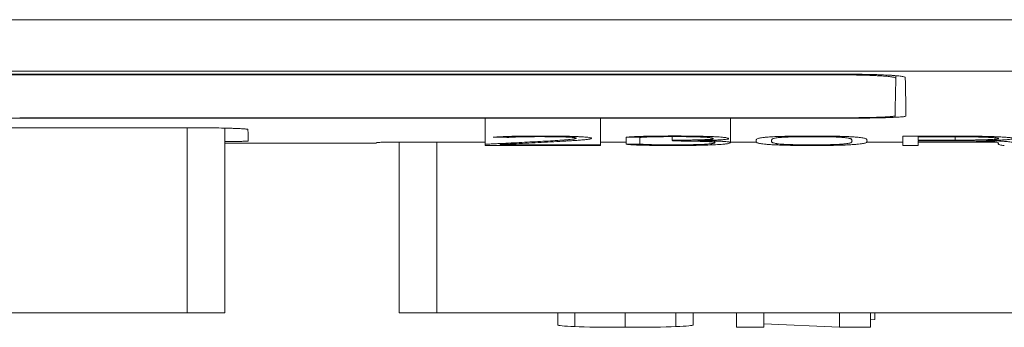
# Model space of a CAD drawing. Units: millimetres. Extents: x 0 to 420, y 0 to 297.
# Drawn here: x 152 to 161, y 30 to 33 of the extents above; entities that cross this region are included whole.
import ezdxf

# ---------------------------------------------------------------- set-up
doc = ezdxf.new("R2010")
doc.units = ezdxf.units.MM
doc.layers.add('1', color=7, linetype='Continuous')

msp = doc.modelspace()

# ---------------------------------------------------------------- linework, layer by layer
at = {"layer": '1', "color": 7, "linetype": 'Continuous', "lineweight": 13}
for p, q in [((136.3215, 32.7831), (165.5215, 32.7831)), ((136.3215, 32.3058), (165.5215, 32.3058)), ((159.4905, 32.2759), (138.4526, 32.2759)), ((138.5406, 32.2701), (159.4024, 32.2701)), ((159.4024, 32.2701), (159.4024, 32.276)), ((159.902, 32.2404), (159.902, 32.2629)), ((151.5215, 31.8679), (159.4715, 31.8679)), ((159.4215, 31.8717), (151.7475, 31.8717)), ((156.0806, 31.8717), (156.0806, 31.6252)), ((157.1543, 31.8717), (157.1543, 31.6202)), ((158.3622, 31.6403), (158.3622, 31.8717)), ((159.4715, 31.8679), (159.4715, 31.8718)), ((153.2615, 31.7793), (147.6815, 31.7793)), ((153.3074, 30.0577), (153.3074, 31.7792)), ((153.6574, 30.0577), (153.6574, 31.7752)), ((153.6584, 30.0577), (153.6584, 31.7752)), ((153.6583, 31.6353), (155.0688, 31.6353)), ((155.2795, 31.6444), (155.2795, 30.0577)), ((155.2796, 30.0577), (155.2796, 31.6444)), ((156.0806, 31.6448), (155.4815, 31.6448)), ((155.6296, 30.0577), (155.6296, 31.6449)), ((156.0973, 31.6261), (156.0806, 31.6252)), ((156.0806, 31.6252), (156.0806, 31.6141)), ((156.1561, 31.6906), (156.2819, 31.6879)), ((156.2204, 31.6202), (156.2204, 31.6231)), ((157.1543, 31.6202), (156.2204, 31.6202)), ((157.392, 31.6448), (157.1543, 31.6448)), ((157.1543, 31.6141), (157.1543, 31.6202)), ((157.3919, 31.6912), (157.3919, 31.6245)), ((157.3919, 31.6912), (157.5206, 31.6885)), ((157.5206, 31.6271), (157.3919, 31.6245)), ((157.5206, 31.6885), (157.5206, 31.6271)), ((157.8197, 31.6961), (157.8197, 31.6622)), ((157.8197, 31.6622), (157.8281, 31.6561)), ((158.6061, 31.6448), (158.3623, 31.6448)), ((158.6027, 31.6583), (158.6027, 31.657)), ((158.7453, 31.657), (158.7453, 31.6583)), ((159.4946, 31.6583), (159.4946, 31.657)), ((159.9671, 31.6448), (159.6326, 31.6448)), ((159.6344, 31.657), (159.6344, 31.6583)), ((159.9672, 31.7014), (159.9672, 31.6141)), ((160.4313, 31.7014), (159.9672, 31.7014)), ((160.8335, 31.6448), (160.1097, 31.6448)), ((160.1098, 31.6633), (160.1098, 31.6952)), ((160.1098, 31.6952), (160.4313, 31.6952)), ((160.4537, 31.6633), (160.1098, 31.6633)), ((160.1098, 31.6141), (160.1098, 31.6571)), ((160.1098, 31.6571), (160.4481, 31.6571)), ((160.4537, 31.6952), (160.4537, 31.6633)), ((160.8563, 31.6386), (160.8563, 31.6266)), ((160.8591, 31.6277), (160.8563, 31.6266)), ((160.8591, 31.6353), (160.8591, 31.6277)), ((156.0806, 31.6141), (157.1543, 31.6141)), ((159.9672, 31.6141), (160.1098, 31.6141)), ((153.3074, 30.0577), (147.6356, 30.0577)), ((153.3101, 30.0577), (153.3074, 30.0577)), ((161.3049, 30.0577), (155.6296, 30.0577)), ((156.7565, 30.0577), (156.7565, 29.9463)), ((156.9142, 30.0577), (156.9142, 29.9296)), ((157.3845, 30.0577), (157.3845, 29.9235)), ((157.854, 30.0577), (157.854, 29.9296)), ((158.0152, 30.0577), (158.0152, 29.9463)), ((158.4191, 30.0577), (158.4191, 29.9249)), ((158.6735, 30.0577), (158.6735, 29.9249)), ((159.3789, 30.0577), (159.3789, 29.925)), ((159.6666, 30.0577), (159.6666, 29.9249)), ((159.7081, 29.9946), (159.6666, 29.9926)), ((159.7081, 30.0577), (159.7081, 29.9946)), ((158.6735, 29.9249), (158.4191, 29.9249)), ((159.3789, 29.925), (158.6735, 29.9556)), ((159.6666, 29.9249), (159.3789, 29.925))]:
    msp.add_line(p, q, dxfattribs=at)
for points, knots in [([(159.4024, 32.2701), (159.4355, 32.2701), (159.4679, 32.2699), (159.5158, 32.2693), (159.5316, 32.2691), (159.563, 32.2685), (159.5786, 32.2682), (159.624, 32.267), (159.6528, 32.2661), (159.6936, 32.2645), (159.7068, 32.2639), (159.7324, 32.2627), (159.7445, 32.262), (159.779, 32.2599), (159.7996, 32.2584), (159.827, 32.256), (159.8355, 32.2552), (159.8509, 32.2534), (159.8578, 32.2526), (159.8703, 32.2508), (159.8757, 32.2499), (159.8852, 32.248), (159.8892, 32.2471), (159.8988, 32.2442), (159.902, 32.2423), (159.902, 32.2404)], [0, 0, 0, 0, 0.125, 0.125, 0.1875, 0.1875, 0.25, 0.25, 0.375, 0.375, 0.4375, 0.4375, 0.5, 0.5, 0.625, 0.625, 0.6875, 0.6875, 0.75, 0.75, 0.8125, 0.8125, 0.875, 0.875, 1, 1, 1, 1]), ([(159.9909, 32.246), (159.9909, 32.248), (159.9875, 32.2499), (159.9778, 32.2527), (159.9738, 32.2537), (159.9642, 32.2555), (159.9586, 32.2565), (159.9397, 32.2592), (159.9244, 32.2609), (159.8974, 32.2633), (159.8876, 32.2641), (159.8667, 32.2657), (159.8558, 32.2664), (159.8212, 32.2685), (159.796, 32.2697), (159.7551, 32.2714), (159.7409, 32.2719), (159.7121, 32.2728), (159.6973, 32.2732), (159.6672, 32.274), (159.6519, 32.2743), (159.6207, 32.2749), (159.6047, 32.2751), (159.5562, 32.2757), (159.5235, 32.2759), (159.4905, 32.2759)], [0, 0, 0, 0, 0.125, 0.125, 0.1875, 0.1875, 0.25, 0.25, 0.375, 0.375, 0.4375, 0.4375, 0.5, 0.5, 0.625, 0.625, 0.6875, 0.6875, 0.75, 0.75, 0.8125, 0.8125, 0.875, 0.875, 1, 1, 1, 1]), ([(159.8959, 31.8894), (159.8958, 31.8882), (159.8928, 31.887), (159.8837, 31.8853), (159.88, 31.8848), (159.8709, 31.8836), (159.8656, 31.8831), (159.8478, 31.8815), (159.8332, 31.8804), (159.8075, 31.879), (159.7982, 31.8785), (159.7784, 31.8776), (159.768, 31.8772), (159.7352, 31.876), (159.7113, 31.8753), (159.6724, 31.8743), (159.6589, 31.874), (159.6316, 31.8735), (159.6036, 31.873), (159.5745, 31.8726), (159.5449, 31.8723), (159.5297, 31.8721), (159.4838, 31.8718), (159.4528, 31.8717), (159.4215, 31.8717)], [0, 0, 0, 0, 0.125, 0.125, 0.1875, 0.1875, 0.25, 0.25, 0.375, 0.375, 0.4375, 0.4375, 0.5, 0.5, 0.625, 0.625, 0.6875, 0.6875, 0.75, 0.8125, 0.8125, 0.875, 0.875, 1, 1, 1, 1]), ([(159.4715, 31.8679), (159.5063, 31.8679), (159.5404, 31.8681), (159.5908, 31.8684), (159.6074, 31.8686), (159.6404, 31.869), (159.6568, 31.8692), (159.7046, 31.8699), (159.7348, 31.8705), (159.7777, 31.8715), (159.7917, 31.8719), (159.8185, 31.8727), (159.8313, 31.8731), (159.8676, 31.8745), (159.8893, 31.8755), (159.9181, 31.8771), (159.927, 31.8776), (159.9433, 31.8787), (159.9506, 31.8793), (159.9637, 31.8805), (159.9695, 31.8811), (159.9795, 31.8823), (159.9837, 31.883), (159.9939, 31.8849), (159.9972, 31.8862), (159.9972, 31.8875)], [0, 0, 0, 0, 0.125, 0.125, 0.1875, 0.1875, 0.25, 0.25, 0.375, 0.375, 0.4375, 0.4375, 0.5, 0.5, 0.625, 0.625, 0.6875, 0.6875, 0.75, 0.75, 0.8125, 0.8125, 0.875, 0.875, 1, 1, 1, 1]), ([(153.8721, 31.7623), (153.8721, 31.7634), (153.8681, 31.7645), (153.8564, 31.7661), (153.8516, 31.7666), (153.84, 31.7676), (153.8332, 31.7682), (153.8102, 31.7697), (153.7915, 31.7707), (153.7583, 31.7721), (153.7463, 31.7725), (153.7208, 31.7734), (153.7074, 31.7738), (153.6652, 31.775), (153.6345, 31.7757), (153.5928, 31.7765), (153.5843, 31.7766), (153.5671, 31.7769), (153.541, 31.7774), (153.514, 31.7777), (153.4773, 31.7782), (153.4586, 31.7783), (153.4299, 31.7786), (153.4203, 31.7787), (153.4008, 31.7788), (153.391, 31.7789), (153.3417, 31.7792), (153.3018, 31.7793), (153.2615, 31.7793)], [0, 0, 0, 0, 0.125, 0.125, 0.1875, 0.1875, 0.25, 0.25, 0.375, 0.375, 0.4375, 0.4375, 0.5, 0.5, 0.625, 0.625, 0.65625, 0.65625, 0.6875, 0.75, 0.75, 0.8125, 0.8125, 0.84375, 0.84375, 0.875, 0.875, 1, 1, 1, 1]), ([(153.6587, 31.6508), (153.6695, 31.6508), (153.6801, 31.6509), (153.7016, 31.651), (153.7126, 31.6511), (153.7337, 31.6512), (153.7437, 31.6513), (153.7722, 31.6516), (153.7892, 31.6518), (153.8118, 31.6521), (153.8188, 31.6523), (153.8316, 31.6525), (153.8373, 31.6526), (153.8476, 31.6529), (153.8522, 31.653), (153.86, 31.6532), (153.8633, 31.6534), (153.8713, 31.6538), (153.874, 31.6541), (153.874, 31.6543)], [0, 0, 0, 0, 0.084144, 0.084144, 0.175729, 0.175729, 0.267315, 0.267315, 0.450486, 0.450486, 0.542072, 0.542072, 0.633657, 0.633657, 0.725243, 0.725243, 0.816829, 0.816829, 1, 1, 1, 1]), ([(155.4815, 31.6448), (155.4543, 31.6448), (155.4275, 31.6447), (155.388, 31.6447), (155.375, 31.6447), (155.3491, 31.6446), (155.3362, 31.6446), (155.2987, 31.6445), (155.275, 31.6444), (155.2413, 31.6442), (155.2304, 31.6441), (155.2093, 31.644), (155.1993, 31.644), (155.1708, 31.6438), (155.1537, 31.6436), (155.1311, 31.6434), (155.1241, 31.6433), (155.1113, 31.6431), (155.1056, 31.6431), (155.0953, 31.6429), (155.0907, 31.6428), (155.0829, 31.6426), (155.0795, 31.6426), (155.0716, 31.6423), (155.0689, 31.6421), (155.0689, 31.642)], [0, 0, 0, 0, 0.125, 0.125, 0.1875, 0.1875, 0.25, 0.25, 0.375, 0.375, 0.4375, 0.4375, 0.5, 0.5, 0.625, 0.625, 0.6875, 0.6875, 0.75, 0.75, 0.8125, 0.8125, 0.875, 0.875, 1, 1, 1, 1]), ([(156.2819, 31.6879), (156.2929, 31.6889), (156.3067, 31.6898), (156.3311, 31.6911), (156.34, 31.6916), (156.3586, 31.6923), (156.3782, 31.6931), (156.3996, 31.6937), (156.4219, 31.6943), (156.4336, 31.6945), (156.4694, 31.6952), (156.4943, 31.6955), (156.5327, 31.6957), (156.5456, 31.6958), (156.5714, 31.6958), (156.5842, 31.6959), (156.6227, 31.6958), (156.6482, 31.6957), (156.6863, 31.6954), (156.6991, 31.6953), (156.724, 31.695), (156.7363, 31.6948), (156.7601, 31.6944), (156.7718, 31.6942), (156.7888, 31.6937), (156.7944, 31.6936), (156.8051, 31.6933), (156.8104, 31.6931), (156.8255, 31.6926), (156.835, 31.6922), (156.8483, 31.6916), (156.8526, 31.6914), (156.8608, 31.691), (156.8648, 31.6907), (156.876, 31.69), (156.8826, 31.6896), (156.8944, 31.6885), (156.8996, 31.688), (156.9085, 31.687), (156.9121, 31.6864), (156.918, 31.6853), (156.9204, 31.6848), (156.9242, 31.6837), (156.9256, 31.6831), (156.9274, 31.682), (156.9278, 31.6814), (156.9277, 31.6797), (156.9261, 31.6786), (156.9197, 31.6764), (156.915, 31.6753), (156.9061, 31.6736), (156.9028, 31.6731), (156.8955, 31.672), (156.8915, 31.6715), (156.8782, 31.6699), (156.8676, 31.6689), (156.8442, 31.6669), (156.8314, 31.666), (156.8047, 31.6641), (156.7907, 31.6631), (156.7481, 31.6603), (156.7185, 31.6585), (156.6577, 31.6549), (156.6264, 31.6532), (156.5625, 31.6497), (156.5298, 31.648), (156.464, 31.6446), (156.4311, 31.6429), (156.3649, 31.6395), (156.3316, 31.6378), (156.2649, 31.6345), (156.2314, 31.6328), (156.1811, 31.6303), (156.1643, 31.6294), (156.1308, 31.6278), (156.114, 31.6269), (156.0973, 31.6261)], [0, 0, 0, 0, 0.03125, 0.03125, 0.046875, 0.046875, 0.0625, 0.078125, 0.078125, 0.09375, 0.09375, 0.125, 0.125, 0.140625, 0.140625, 0.15625, 0.15625, 0.1875, 0.1875, 0.203125, 0.203125, 0.21875, 0.21875, 0.234375, 0.234375, 0.242188, 0.242188, 0.25, 0.25, 0.265625, 0.265625, 0.273438, 0.273438, 0.28125, 0.28125, 0.296875, 0.296875, 0.3125, 0.3125, 0.328125, 0.328125, 0.34375, 0.34375, 0.359375, 0.359375, 0.375, 0.375, 0.40625, 0.40625, 0.4375, 0.4375, 0.453125, 0.453125, 0.46875, 0.46875, 0.5, 0.5, 0.53125, 0.53125, 0.5625, 0.5625, 0.625, 0.625, 0.6875, 0.6875, 0.75, 0.75, 0.8125, 0.8125, 0.875, 0.875, 0.9375, 0.9375, 0.96875, 0.96875, 1, 1, 1, 1]), ([(156.2204, 31.6231), (156.2596, 31.6251), (156.2988, 31.6271), (156.3773, 31.6311), (156.4167, 31.6331), (156.4954, 31.6371), (156.5347, 31.6391), (156.6127, 31.6431), (156.6514, 31.6451), (156.728, 31.6492), (156.7659, 31.6513), (156.8209, 31.6544), (156.8389, 31.6555), (156.8743, 31.6576), (156.8917, 31.6587), (156.9254, 31.6609), (156.9418, 31.662), (156.9725, 31.6643), (156.9869, 31.6655), (157.0059, 31.6673), (157.0119, 31.6679), (157.0231, 31.6691), (157.0283, 31.6697), (157.0378, 31.671), (157.0421, 31.6716), (157.0496, 31.6729), (157.0529, 31.6735), (157.0616, 31.6755), (157.0657, 31.6768), (157.0703, 31.6794), (157.0711, 31.6807), (157.0691, 31.6827), (157.0679, 31.6834), (157.0645, 31.6847), (157.0622, 31.6854), (157.0541, 31.6873), (157.0467, 31.6886), (157.0333, 31.6902), (157.0304, 31.6905), (157.0242, 31.6911), (157.021, 31.6914), (157.0107, 31.6923), (157.0032, 31.6929), (156.9868, 31.694), (156.9777, 31.6945), (156.9631, 31.6953), (156.958, 31.6955), (156.9477, 31.696), (156.9423, 31.6963), (156.926, 31.697), (156.9146, 31.6974), (156.8906, 31.6982), (156.8779, 31.6986), (156.8518, 31.6992), (156.8382, 31.6995), (156.8103, 31.7001), (156.796, 31.7003), (156.753, 31.701), (156.7238, 31.7013), (156.6791, 31.7016), (156.664, 31.7017), (156.6336, 31.7018), (156.6182, 31.7019), (156.5726, 31.7019), (156.5422, 31.7019), (156.497, 31.7016), (156.482, 31.7015), (156.452, 31.7013), (156.437, 31.7011), (156.3934, 31.7005), (156.3656, 31.7), (156.3259, 31.699), (156.3129, 31.6986), (156.288, 31.6979), (156.2643, 31.697), (156.2426, 31.6961), (156.2219, 31.6951), (156.2121, 31.6946), (156.1845, 31.693), (156.1688, 31.6919), (156.1561, 31.6906)], [0, 0, 0, 0, 0.0625, 0.0625, 0.125, 0.125, 0.1875, 0.1875, 0.25, 0.25, 0.3125, 0.3125, 0.34375, 0.34375, 0.375, 0.375, 0.40625, 0.40625, 0.4375, 0.4375, 0.453125, 0.453125, 0.46875, 0.46875, 0.484375, 0.484375, 0.5, 0.5, 0.53125, 0.53125, 0.5625, 0.5625, 0.578125, 0.578125, 0.59375, 0.59375, 0.625, 0.625, 0.632812, 0.632812, 0.640625, 0.640625, 0.65625, 0.65625, 0.671875, 0.671875, 0.679687, 0.679687, 0.6875, 0.6875, 0.703125, 0.703125, 0.71875, 0.71875, 0.734375, 0.734375, 0.75, 0.75, 0.78125, 0.78125, 0.796875, 0.796875, 0.8125, 0.8125, 0.84375, 0.84375, 0.859375, 0.859375, 0.875, 0.875, 0.90625, 0.90625, 0.921875, 0.921875, 0.9375, 0.953125, 0.953125, 0.96875, 0.96875, 1, 1, 1, 1]), ([(158.0602, 31.6594), (158.0783, 31.6598), (158.096, 31.6602), (158.1309, 31.6611), (158.1481, 31.6615), (158.1732, 31.6622), (158.1814, 31.6625), (158.1973, 31.663), (158.2051, 31.6633), (158.2202, 31.6639), (158.2275, 31.6642), (158.2419, 31.6648), (158.2489, 31.6651), (158.2689, 31.6661), (158.2808, 31.6668), (158.2963, 31.668), (158.3011, 31.6684), (158.3101, 31.6692), (158.3143, 31.6696), (158.3256, 31.6708), (158.3313, 31.6717), (158.3395, 31.6734), (158.3421, 31.6743), (158.3451, 31.676), (158.3455, 31.6769), (158.3453, 31.6787), (158.3446, 31.6796), (158.3405, 31.6822), (158.335, 31.6839), (158.3217, 31.6865), (158.3164, 31.6874), (158.3039, 31.6891), (158.2966, 31.6899), (158.2798, 31.6915), (158.2703, 31.6923), (158.2488, 31.6938), (158.2369, 31.6945), (158.2112, 31.6959), (158.1903, 31.6968), (158.167, 31.6977), (158.1509, 31.6982), (158.1425, 31.6985), (158.1, 31.6997), (158.0633, 31.7005), (158.0048, 31.7013), (157.985, 31.7015), (157.9453, 31.7018), (157.9053, 31.7021), (157.8648, 31.7021), (157.8242, 31.7022), (157.8038, 31.7021), (157.7433, 31.7019), (157.7036, 31.7017), (157.6551, 31.7011), (157.6455, 31.7009), (157.6263, 31.7006), (157.6168, 31.7005), (157.5886, 31.6999), (157.5526, 31.6991), (157.5194, 31.6981), (157.4957, 31.6972), (157.4879, 31.6969), (157.473, 31.6963), (157.4659, 31.696), (157.4453, 31.695), (157.4328, 31.6943), (157.4103, 31.6929), (157.4003, 31.6921), (157.3919, 31.6912)], [0, 0, 0, 0, 0.03125, 0.03125, 0.0625, 0.0625, 0.078125, 0.078125, 0.09375, 0.09375, 0.109375, 0.109375, 0.125, 0.125, 0.15625, 0.15625, 0.171875, 0.171875, 0.1875, 0.1875, 0.21875, 0.21875, 0.25, 0.25, 0.28125, 0.28125, 0.3125, 0.3125, 0.375, 0.375, 0.40625, 0.40625, 0.4375, 0.4375, 0.46875, 0.46875, 0.5, 0.5, 0.53125, 0.546875, 0.546875, 0.5625, 0.5625, 0.625, 0.625, 0.65625, 0.65625, 0.6875, 0.71875, 0.71875, 0.75, 0.75, 0.8125, 0.8125, 0.828125, 0.828125, 0.84375, 0.84375, 0.875, 0.90625, 0.90625, 0.921875, 0.921875, 0.9375, 0.9375, 0.96875, 0.96875, 1, 1, 1, 1]), ([(157.3919, 31.6245), (157.4004, 31.6237), (157.4103, 31.6229), (157.4314, 31.6213), (157.4426, 31.6205), (157.4622, 31.6194), (157.4691, 31.6191), (157.4841, 31.6184), (157.4919, 31.6181), (157.5161, 31.6172), (157.5332, 31.6167), (157.5604, 31.616), (157.5697, 31.6158), (157.5888, 31.6154), (157.5986, 31.6152), (157.6281, 31.6147), (157.6482, 31.6144), (157.689, 31.6139), (157.7098, 31.6138), (157.7413, 31.6136), (157.752, 31.6136), (157.7731, 31.6135), (157.7837, 31.6135), (157.8153, 31.6135), (157.8363, 31.6135), (157.8782, 31.6136), (157.899, 31.6137), (157.9406, 31.6139), (157.9612, 31.6141), (158.0023, 31.6145), (158.0229, 31.6148), (158.0625, 31.6155), (158.0817, 31.6159), (158.1096, 31.6165), (158.1187, 31.6168), (158.1366, 31.6173), (158.1454, 31.6175), (158.1881, 31.6189), (158.2178, 31.6202), (158.2497, 31.6221), (158.2558, 31.6225), (158.2675, 31.6233), (158.284, 31.6244), (158.2978, 31.6257), (158.3101, 31.627), (158.3139, 31.6274), (158.3211, 31.6283), (158.3244, 31.6287), (158.3336, 31.6301), (158.3387, 31.631), (158.3516, 31.6337), (158.3571, 31.6355), (158.3614, 31.6382), (158.3621, 31.6392), (158.3623, 31.641), (158.3619, 31.6419), (158.3586, 31.6438), (158.3556, 31.6447), (158.3488, 31.6461), (158.3462, 31.6465), (158.34, 31.6474), (158.3365, 31.6478), (158.325, 31.6491), (158.3159, 31.65), (158.2998, 31.6512), (158.294, 31.6516), (158.2815, 31.6523), (158.2749, 31.6527), (158.2542, 31.6537), (158.2391, 31.6544), (158.2064, 31.6556), (158.1888, 31.6561), (158.1531, 31.6571), (158.1348, 31.6576), (158.0979, 31.6585), (158.0792, 31.659), (158.0602, 31.6594)], [0, 0, 0, 0, 0.03125, 0.03125, 0.0625, 0.0625, 0.078125, 0.078125, 0.09375, 0.09375, 0.125, 0.125, 0.140625, 0.140625, 0.15625, 0.15625, 0.1875, 0.1875, 0.21875, 0.21875, 0.234375, 0.234375, 0.25, 0.25, 0.28125, 0.28125, 0.3125, 0.3125, 0.34375, 0.34375, 0.375, 0.375, 0.40625, 0.40625, 0.421875, 0.421875, 0.4375, 0.4375, 0.5, 0.5, 0.515625, 0.515625, 0.53125, 0.5625, 0.5625, 0.578125, 0.578125, 0.59375, 0.59375, 0.625, 0.625, 0.6875, 0.6875, 0.71875, 0.71875, 0.75, 0.75, 0.78125, 0.78125, 0.796875, 0.796875, 0.8125, 0.8125, 0.84375, 0.84375, 0.859375, 0.859375, 0.875, 0.875, 0.90625, 0.90625, 0.9375, 0.9375, 0.96875, 0.96875, 1, 1, 1, 1]), ([(157.5206, 31.6885), (157.5281, 31.6891), (157.5364, 31.6897), (157.555, 31.6909), (157.5653, 31.6915), (157.5885, 31.6925), (157.6014, 31.693), (157.6216, 31.6936), (157.6285, 31.6938), (157.6427, 31.6942), (157.65, 31.6944), (157.6724, 31.6948), (157.6883, 31.6951), (157.7202, 31.6955), (157.7364, 31.6957), (157.7691, 31.6959), (157.7856, 31.696), (157.8188, 31.6961), (157.8356, 31.6961), (157.8855, 31.6961), (157.9184, 31.6959), (157.959, 31.6955), (157.9672, 31.6954), (157.9831, 31.6952), (157.991, 31.6951), (158.0142, 31.6947), (158.029, 31.6943), (158.0503, 31.6938), (158.0572, 31.6935), (158.0705, 31.6931), (158.0769, 31.6929), (158.0953, 31.6921), (158.1065, 31.6916), (158.1221, 31.6907), (158.1271, 31.6904), (158.1365, 31.6898), (158.1497, 31.6889), (158.1608, 31.6879), (158.1703, 31.6869), (158.1733, 31.6866), (158.1787, 31.6859), (158.1812, 31.6856), (158.1879, 31.6845), (158.1914, 31.6838), (158.1998, 31.6817), (158.2023, 31.6802), (158.2031, 31.678), (158.203, 31.6773), (158.2017, 31.6759), (158.2003, 31.6751), (158.1948, 31.6737), (158.1905, 31.673), (158.1788, 31.6716), (158.1713, 31.671), (158.1578, 31.6701), (158.1529, 31.6698), (158.1427, 31.6692), (158.1374, 31.6689), (158.1263, 31.6684), (158.1205, 31.6681), (158.1083, 31.6676), (158.1019, 31.6674), (158.0822, 31.6667), (158.0684, 31.6663), (158.0399, 31.6656), (158.0252, 31.6652), (157.995, 31.6646), (157.9793, 31.6644), (157.9477, 31.6639), (157.9318, 31.6637), (157.8839, 31.663), (157.8519, 31.6626), (157.8197, 31.6622)], [0, 0, 0, 0, 0.03125, 0.03125, 0.0625, 0.0625, 0.09375, 0.09375, 0.109375, 0.109375, 0.125, 0.125, 0.15625, 0.15625, 0.1875, 0.1875, 0.21875, 0.21875, 0.25, 0.25, 0.3125, 0.3125, 0.328125, 0.328125, 0.34375, 0.34375, 0.375, 0.375, 0.390625, 0.390625, 0.40625, 0.40625, 0.4375, 0.4375, 0.453125, 0.453125, 0.46875, 0.5, 0.5, 0.515625, 0.515625, 0.53125, 0.53125, 0.5625, 0.5625, 0.625, 0.625, 0.65625, 0.65625, 0.6875, 0.6875, 0.71875, 0.71875, 0.75, 0.75, 0.765625, 0.765625, 0.78125, 0.78125, 0.796875, 0.796875, 0.8125, 0.8125, 0.84375, 0.84375, 0.875, 0.875, 0.90625, 0.90625, 0.9375, 0.9375, 1, 1, 1, 1]), ([(157.8281, 31.6561), (157.8623, 31.6559), (157.8959, 31.6555), (157.9619, 31.6547), (157.9944, 31.6542), (158.0412, 31.6533), (158.0566, 31.6529), (158.0859, 31.6521), (158.1, 31.6516), (158.1198, 31.6509), (158.1262, 31.6506), (158.1386, 31.6501), (158.1445, 31.6498), (158.1613, 31.6489), (158.1714, 31.6483), (158.1847, 31.6474), (158.1888, 31.647), (158.1964, 31.6463), (158.1998, 31.646), (158.2086, 31.6449), (158.2127, 31.6442), (158.218, 31.6427), (158.2191, 31.6419), (158.2199, 31.6404), (158.2197, 31.6396), (158.2172, 31.6374), (158.2132, 31.6359), (158.2044, 31.6337), (158.201, 31.6329), (158.1948, 31.6318), (158.1926, 31.6314), (158.1877, 31.6307), (158.1851, 31.6303), (158.1765, 31.6293), (158.17, 31.6286), (158.1549, 31.6272), (158.1462, 31.6265), (158.1167, 31.6246), (158.0928, 31.6235), (158.0574, 31.6224), (158.05, 31.6222), (158.0351, 31.6218), (158.0274, 31.6216), (158.004, 31.6211), (157.9878, 31.6209), (157.9628, 31.6205), (157.9543, 31.6204), (157.9374, 31.6202), (157.9119, 31.62), (157.8691, 31.6197), (157.8343, 31.6197), (157.7995, 31.6197), (157.782, 31.6197), (157.7474, 31.6198), (157.7302, 31.6199), (157.6961, 31.6202), (157.6791, 31.6204), (157.6467, 31.621), (157.6312, 31.6213), (157.6093, 31.622), (157.6023, 31.6222), (157.5891, 31.6227), (157.5829, 31.6229), (157.571, 31.6235), (157.5654, 31.6238), (157.5547, 31.6244), (157.5497, 31.6247), (157.5357, 31.6257), (157.5276, 31.6264), (157.5206, 31.6271)], [0, 0, 0, 0, 0.0625, 0.0625, 0.125, 0.125, 0.15625, 0.15625, 0.1875, 0.1875, 0.203125, 0.203125, 0.21875, 0.21875, 0.25, 0.25, 0.265625, 0.265625, 0.28125, 0.28125, 0.3125, 0.3125, 0.34375, 0.34375, 0.375, 0.375, 0.4375, 0.4375, 0.46875, 0.46875, 0.484375, 0.484375, 0.5, 0.5, 0.53125, 0.53125, 0.5625, 0.5625, 0.625, 0.625, 0.640625, 0.640625, 0.65625, 0.65625, 0.6875, 0.6875, 0.703125, 0.703125, 0.71875, 0.75, 0.78125, 0.78125, 0.8125, 0.8125, 0.84375, 0.84375, 0.875, 0.875, 0.90625, 0.90625, 0.921875, 0.921875, 0.9375, 0.9375, 0.953125, 0.953125, 0.96875, 0.96875, 1, 1, 1, 1]), ([(159.6344, 31.6583), (159.6344, 31.6606), (159.6341, 31.6629), (159.6332, 31.6664), (159.6329, 31.6675), (159.6319, 31.6699), (159.6313, 31.671), (159.628, 31.6745), (159.6239, 31.6768), (159.614, 31.6802), (159.61, 31.6814), (159.6, 31.6836), (159.5939, 31.6848), (159.5791, 31.687), (159.5706, 31.6881), (159.5505, 31.6903), (159.5389, 31.6914), (159.5181, 31.6929), (159.5107, 31.6934), (159.495, 31.6943), (159.4868, 31.6948), (159.4609, 31.6961), (159.4419, 31.697), (159.4105, 31.6981), (159.3995, 31.6984), (159.3771, 31.6991), (159.3655, 31.6994), (159.33, 31.7002), (159.3052, 31.7006), (159.2663, 31.7011), (159.2531, 31.7013), (159.2268, 31.7015), (159.2136, 31.7016), (159.1737, 31.7018), (159.147, 31.7019), (159.0933, 31.7019), (159.0661, 31.7018), (159.0129, 31.7015), (158.9867, 31.7013), (158.9482, 31.7008), (158.9354, 31.7006), (158.9102, 31.7002), (158.898, 31.6999), (158.8624, 31.6991), (158.8401, 31.6985), (158.8087, 31.6973), (158.7986, 31.6969), (158.7794, 31.6961), (158.7703, 31.6957), (158.753, 31.6948), (158.7447, 31.6943), (158.7291, 31.6934), (158.7216, 31.6929), (158.7009, 31.6914), (158.6894, 31.6903), (158.6694, 31.6882), (158.6609, 31.687), (158.6458, 31.6848), (158.6394, 31.6837), (158.6287, 31.6814), (158.6244, 31.6802), (158.6136, 31.6768), (158.6092, 31.6745), (158.6058, 31.671), (158.6052, 31.6699), (158.6042, 31.6676), (158.6039, 31.6664), (158.603, 31.6629), (158.6027, 31.6606), (158.6027, 31.6583)], [0, 0, 0, 0, 0.0625, 0.0625, 0.09375, 0.09375, 0.125, 0.125, 0.1875, 0.1875, 0.21875, 0.21875, 0.25, 0.25, 0.28125, 0.28125, 0.3125, 0.3125, 0.328125, 0.328125, 0.34375, 0.34375, 0.375, 0.375, 0.390625, 0.390625, 0.40625, 0.40625, 0.4375, 0.4375, 0.453125, 0.453125, 0.46875, 0.46875, 0.5, 0.5, 0.53125, 0.53125, 0.5625, 0.5625, 0.578125, 0.578125, 0.59375, 0.59375, 0.625, 0.625, 0.640625, 0.640625, 0.65625, 0.65625, 0.671875, 0.671875, 0.6875, 0.6875, 0.71875, 0.71875, 0.75, 0.75, 0.78125, 0.78125, 0.8125, 0.8125, 0.875, 0.875, 0.90625, 0.90625, 0.9375, 0.9375, 1, 1, 1, 1]), ([(158.6027, 31.657), (158.6027, 31.6547), (158.603, 31.6524), (158.6039, 31.6489), (158.6042, 31.6478), (158.6052, 31.6455), (158.6058, 31.6443), (158.6092, 31.6409), (158.6137, 31.6386), (158.6244, 31.6352), (158.6286, 31.634), (158.6392, 31.6318), (158.6455, 31.6306), (158.6605, 31.6284), (158.6689, 31.6273), (158.6889, 31.6251), (158.7005, 31.6241), (158.7212, 31.6226), (158.7288, 31.6221), (158.7446, 31.6211), (158.7529, 31.6207), (158.7705, 31.6198), (158.7796, 31.6194), (158.7986, 31.6186), (158.8085, 31.6182), (158.8289, 31.6174), (158.8397, 31.6171), (158.8617, 31.6164), (158.8731, 31.6161), (158.9081, 31.6152), (158.9328, 31.6148), (158.9844, 31.6141), (159.0106, 31.6139), (159.0633, 31.6136), (159.0898, 31.6135), (159.13, 31.6135), (159.1435, 31.6135), (159.1702, 31.6136), (159.1835, 31.6136), (159.223, 31.6138), (159.2489, 31.6141), (159.2871, 31.6146), (159.2997, 31.6148), (159.3246, 31.6152), (159.337, 31.6154), (159.3724, 31.6163), (159.3944, 31.6169), (159.4253, 31.618), (159.4353, 31.6184), (159.4544, 31.6193), (159.4635, 31.6197), (159.4896, 31.621), (159.5053, 31.622), (159.5264, 31.6235), (159.5329, 31.624), (159.5449, 31.625), (159.5505, 31.6255), (159.566, 31.6271), (159.5748, 31.6282), (159.5903, 31.6305), (159.5968, 31.6316), (159.6078, 31.6339), (159.6122, 31.635), (159.6232, 31.6385), (159.6277, 31.6408), (159.6312, 31.6442), (159.6319, 31.6454), (159.6329, 31.6477), (159.6332, 31.6489), (159.6341, 31.6523), (159.6344, 31.6547), (159.6344, 31.657)], [0, 0, 0, 0, 0.0625, 0.0625, 0.09375, 0.09375, 0.125, 0.125, 0.1875, 0.1875, 0.21875, 0.21875, 0.25, 0.25, 0.28125, 0.28125, 0.3125, 0.3125, 0.328125, 0.328125, 0.34375, 0.34375, 0.359375, 0.359375, 0.375, 0.375, 0.390625, 0.390625, 0.40625, 0.40625, 0.4375, 0.4375, 0.46875, 0.46875, 0.5, 0.5, 0.515625, 0.515625, 0.53125, 0.53125, 0.5625, 0.5625, 0.578125, 0.578125, 0.59375, 0.59375, 0.625, 0.625, 0.640625, 0.640625, 0.65625, 0.65625, 0.6875, 0.6875, 0.703125, 0.703125, 0.71875, 0.71875, 0.75, 0.75, 0.78125, 0.78125, 0.8125, 0.8125, 0.875, 0.875, 0.90625, 0.90625, 0.9375, 0.9375, 1, 1, 1, 1]), ([(158.7453, 31.6583), (158.7453, 31.6602), (158.7455, 31.6621), (158.7465, 31.666), (158.7471, 31.6679), (158.7491, 31.6708), (158.75, 31.6717), (158.7524, 31.6736), (158.754, 31.6746), (158.7578, 31.6765), (158.76, 31.6774), (158.7654, 31.6794), (158.7687, 31.6803), (158.7769, 31.6822), (158.7818, 31.6831), (158.7935, 31.6849), (158.8002, 31.6858), (158.8125, 31.6872), (158.817, 31.6876), (158.8269, 31.6885), (158.8323, 31.6889), (158.844, 31.6897), (158.8502, 31.6901), (158.8634, 31.6909), (158.8704, 31.6913), (158.8854, 31.692), (158.8933, 31.6923), (158.9099, 31.693), (158.9185, 31.6933), (158.9366, 31.6938), (158.9461, 31.6941), (158.9659, 31.6945), (158.9763, 31.6947), (159.0077, 31.6952), (159.0292, 31.6954), (159.0621, 31.6956), (159.0732, 31.6956), (159.0954, 31.6957), (159.1064, 31.6957), (159.1395, 31.6957), (159.1615, 31.6957), (159.1942, 31.6955), (159.205, 31.6954), (159.2267, 31.6952), (159.2376, 31.6951), (159.2692, 31.6946), (159.2893, 31.6942), (159.3176, 31.6934), (159.3266, 31.6931), (159.3436, 31.6925), (159.3515, 31.6921), (159.3663, 31.6914), (159.3732, 31.691), (159.3864, 31.6902), (159.3926, 31.6898), (159.4102, 31.6886), (159.4202, 31.6877), (159.4331, 31.6864), (159.4371, 31.686), (159.4445, 31.685), (159.4479, 31.6846), (159.4573, 31.6832), (159.4625, 31.6822), (159.4709, 31.6804), (159.4742, 31.6794), (159.4797, 31.6775), (159.482, 31.6766), (159.4858, 31.6747), (159.4873, 31.6737), (159.4898, 31.6718), (159.4907, 31.6708), (159.4928, 31.6679), (159.4934, 31.666), (159.4944, 31.6622), (159.4946, 31.6602), (159.4946, 31.6583)], [0, 0, 0, 0, 0.0625, 0.0625, 0.125, 0.125, 0.15625, 0.15625, 0.1875, 0.1875, 0.21875, 0.21875, 0.25, 0.25, 0.28125, 0.28125, 0.3125, 0.3125, 0.328125, 0.328125, 0.34375, 0.34375, 0.359375, 0.359375, 0.375, 0.375, 0.390625, 0.390625, 0.40625, 0.40625, 0.421875, 0.421875, 0.4375, 0.4375, 0.46875, 0.46875, 0.484375, 0.484375, 0.5, 0.5, 0.53125, 0.53125, 0.546875, 0.546875, 0.5625, 0.5625, 0.59375, 0.59375, 0.609375, 0.609375, 0.625, 0.625, 0.640625, 0.640625, 0.65625, 0.65625, 0.6875, 0.6875, 0.703125, 0.703125, 0.71875, 0.71875, 0.75, 0.75, 0.78125, 0.78125, 0.8125, 0.8125, 0.84375, 0.84375, 0.875, 0.875, 0.9375, 0.9375, 1, 1, 1, 1]), ([(159.4946, 31.657), (159.4946, 31.6551), (159.4944, 31.6531), (159.4933, 31.6493), (159.4927, 31.6474), (159.4905, 31.6445), (159.4895, 31.6436), (159.4868, 31.6416), (159.485, 31.6407), (159.4786, 31.6378), (159.4729, 31.6359), (159.4595, 31.6331), (159.4541, 31.6322), (159.4418, 31.6304), (159.4347, 31.6294), (159.4222, 31.6281), (159.4176, 31.6277), (159.4078, 31.6268), (159.4024, 31.6264), (159.3908, 31.6256), (159.3847, 31.6252), (159.3717, 31.6244), (159.3648, 31.624), (159.3501, 31.6233), (159.3422, 31.623), (159.3255, 31.6223), (159.3168, 31.6221), (159.2986, 31.6215), (159.2891, 31.6213), (159.2693, 31.6209), (159.259, 31.6207), (159.2278, 31.6202), (159.2064, 31.62), (159.1737, 31.6198), (159.1626, 31.6197), (159.1406, 31.6197), (159.1297, 31.6197), (159.0968, 31.6197), (159.075, 31.6197), (159.0426, 31.6199), (159.0318, 31.62), (159.0103, 31.6202), (158.9995, 31.6204), (158.9786, 31.6207), (158.9684, 31.6209), (158.9486, 31.6213), (158.939, 31.6215), (158.9206, 31.622), (158.9117, 31.6223), (158.895, 31.623), (158.8872, 31.6233), (158.8725, 31.624), (158.8656, 31.6244), (158.8525, 31.6252), (158.8463, 31.6256), (158.8293, 31.6268), (158.8198, 31.6277), (158.8077, 31.629), (158.804, 31.6295), (158.7971, 31.6304), (158.7939, 31.6309), (158.785, 31.6323), (158.7799, 31.6332), (158.7669, 31.636), (158.7612, 31.6379), (158.7548, 31.6407), (158.7531, 31.6417), (158.7503, 31.6436), (158.7494, 31.6445), (158.7472, 31.6474), (158.7466, 31.6493), (158.7455, 31.6531), (158.7453, 31.6551), (158.7453, 31.657)], [0, 0, 0, 0, 0.0625, 0.0625, 0.125, 0.125, 0.15625, 0.15625, 0.1875, 0.1875, 0.25, 0.25, 0.28125, 0.28125, 0.3125, 0.3125, 0.328125, 0.328125, 0.34375, 0.34375, 0.359375, 0.359375, 0.375, 0.375, 0.390625, 0.390625, 0.40625, 0.40625, 0.421875, 0.421875, 0.4375, 0.4375, 0.46875, 0.46875, 0.484375, 0.484375, 0.5, 0.5, 0.53125, 0.53125, 0.546875, 0.546875, 0.5625, 0.5625, 0.578125, 0.578125, 0.59375, 0.59375, 0.609375, 0.609375, 0.625, 0.625, 0.640625, 0.640625, 0.65625, 0.65625, 0.6875, 0.6875, 0.703125, 0.703125, 0.71875, 0.71875, 0.75, 0.75, 0.8125, 0.8125, 0.84375, 0.84375, 0.875, 0.875, 0.9375, 0.9375, 1, 1, 1, 1]), ([(160.7417, 31.6601), (160.7676, 31.6607), (160.7923, 31.6614), (160.8272, 31.6625), (160.8384, 31.6629), (160.8601, 31.6637), (160.8705, 31.6642), (160.9, 31.6656), (160.9169, 31.6666), (160.9389, 31.6682), (160.9457, 31.6688), (160.9583, 31.6699), (160.964, 31.6705), (160.9793, 31.6723), (160.9874, 31.6735), (160.9957, 31.6754), (160.9978, 31.676), (161.0007, 31.6773), (161.0015, 31.6779), (161.0021, 31.6798), (161, 31.681), (160.9931, 31.6829), (160.9902, 31.6835), (160.9832, 31.6848), (160.9792, 31.6854), (160.9654, 31.6872), (160.9541, 31.6883), (160.9335, 31.69), (160.926, 31.6905), (160.91, 31.6916), (160.9015, 31.6921), (160.8747, 31.6936), (160.855, 31.6945), (160.8225, 31.6958), (160.8111, 31.6962), (160.7877, 31.6969), (160.7757, 31.6973), (160.7388, 31.6983), (160.7131, 31.6988), (160.6729, 31.6996), (160.6592, 31.6998), (160.6317, 31.7002), (160.6178, 31.7004), (160.5758, 31.7009), (160.5473, 31.7011), (160.5041, 31.7013), (160.4895, 31.7013), (160.4604, 31.7014), (160.4459, 31.7014), (160.4313, 31.7014)], [0, 0, 0, 0, 0.0625, 0.0625, 0.09375, 0.09375, 0.125, 0.125, 0.1875, 0.1875, 0.21875, 0.21875, 0.25, 0.25, 0.3125, 0.3125, 0.34375, 0.34375, 0.375, 0.375, 0.4375, 0.4375, 0.46875, 0.46875, 0.5, 0.5, 0.5625, 0.5625, 0.59375, 0.59375, 0.625, 0.625, 0.6875, 0.6875, 0.71875, 0.71875, 0.75, 0.75, 0.8125, 0.8125, 0.84375, 0.84375, 0.875, 0.875, 0.9375, 0.9375, 0.96875, 0.96875, 1, 1, 1, 1]), ([(160.4313, 31.6952), (160.4574, 31.6952), (160.4832, 31.6952), (160.5343, 31.6949), (160.5596, 31.6946), (160.6095, 31.694), (160.6333, 31.6935), (160.6676, 31.6927), (160.6788, 31.6925), (160.7006, 31.6918), (160.7114, 31.6915), (160.7422, 31.6905), (160.7608, 31.6897), (160.7857, 31.6884), (160.7936, 31.6879), (160.8079, 31.687), (160.8144, 31.6865), (160.8317, 31.685), (160.8406, 31.6839), (160.8537, 31.6817), (160.8576, 31.6806), (160.8593, 31.6789), (160.8592, 31.6783), (160.8576, 31.6772), (160.8561, 31.6766), (160.8518, 31.6755), (160.849, 31.675), (160.8421, 31.6739), (160.838, 31.6734), (160.8307, 31.6726), (160.8281, 31.6723), (160.8226, 31.6718), (160.8138, 31.671), (160.8035, 31.6703), (160.7884, 31.6694), (160.7802, 31.669), (160.7626, 31.6682), (160.7531, 31.6678), (160.7235, 31.6667), (160.702, 31.666), (160.6675, 31.6652), (160.6558, 31.665), (160.6319, 31.6646), (160.6198, 31.6644), (160.5951, 31.664), (160.5826, 31.6639), (160.5572, 31.6636), (160.5443, 31.6635), (160.5057, 31.6633), (160.4797, 31.6633), (160.4537, 31.6633)], [0, 0, 0, 0, 0.0625, 0.0625, 0.125, 0.125, 0.1875, 0.1875, 0.21875, 0.21875, 0.25, 0.25, 0.3125, 0.3125, 0.34375, 0.34375, 0.375, 0.375, 0.4375, 0.4375, 0.5, 0.5, 0.53125, 0.53125, 0.5625, 0.5625, 0.59375, 0.59375, 0.625, 0.625, 0.640625, 0.640625, 0.65625, 0.6875, 0.6875, 0.71875, 0.71875, 0.75, 0.75, 0.8125, 0.8125, 0.84375, 0.84375, 0.875, 0.875, 0.90625, 0.90625, 0.9375, 0.9375, 1, 1, 1, 1]), ([(160.4481, 31.6571), (160.4791, 31.6571), (160.5097, 31.657), (160.5548, 31.6567), (160.5698, 31.6565), (160.5919, 31.6562), (160.5993, 31.6561), (160.6139, 31.6559), (160.6212, 31.6558), (160.6569, 31.6551), (160.6835, 31.6545), (160.714, 31.6534), (160.72, 31.6532), (160.7314, 31.6527), (160.737, 31.6525), (160.7529, 31.6518), (160.7627, 31.6513), (160.7761, 31.6504), (160.7804, 31.6502), (160.7886, 31.6496), (160.7926, 31.6493), (160.8036, 31.6484), (160.8101, 31.6478), (160.8215, 31.6466), (160.8265, 31.6459), (160.8352, 31.6446), (160.8389, 31.644), (160.8484, 31.642), (160.8526, 31.6407), (160.858, 31.638), (160.8591, 31.6366), (160.8591, 31.6353)], [0, 0, 0, 0, 0.125, 0.125, 0.1875, 0.1875, 0.21875, 0.21875, 0.25, 0.25, 0.375, 0.375, 0.40625, 0.40625, 0.4375, 0.4375, 0.5, 0.5, 0.53125, 0.53125, 0.5625, 0.5625, 0.625, 0.625, 0.6875, 0.6875, 0.75, 0.75, 0.875, 0.875, 1, 1, 1, 1]), ([(160.9989, 31.6341), (160.9989, 31.6366), (160.9962, 31.639), (160.9857, 31.6427), (160.981, 31.644), (160.9685, 31.6464), (160.9606, 31.6476), (160.9458, 31.6493), (160.9403, 31.6499), (160.9283, 31.651), (160.9218, 31.6515), (160.9009, 31.6532), (160.8852, 31.6542), (160.8591, 31.6557), (160.85, 31.6561), (160.8308, 31.657), (160.8207, 31.6575), (160.7892, 31.6587), (160.7666, 31.6595), (160.7417, 31.6601)], [0, 0, 0, 0, 0.25, 0.25, 0.375, 0.375, 0.5, 0.5, 0.5625, 0.5625, 0.625, 0.625, 0.75, 0.75, 0.8125, 0.8125, 0.875, 0.875, 1, 1, 1, 1]), ([(160.8563, 31.6266), (160.8563, 31.6255), (160.8578, 31.6243), (160.863, 31.6221), (160.8666, 31.621), (160.8761, 31.6188), (160.882, 31.6177), (160.8958, 31.6156), (160.9037, 31.6145), (160.9123, 31.6135)], [0, 0, 0, 0, 0.25, 0.25, 0.5, 0.5, 0.75, 0.75, 1, 1, 1, 1]), ([(153.6574, 30.0577), (153.6575, 30.0577), (153.6484, 30.0577), (153.6133, 30.0577), (153.5873, 30.0577), (153.4905, 30.0577), (153.3999, 30.0577), (153.3074, 30.0577)], [0, 0, 0, 0, 0.250459, 0.250459, 0.500306, 0.500306, 1, 1, 1, 1]), ([(155.6296, 30.0577), (155.5834, 30.0577), (155.538, 30.0577), (155.4533, 30.0577), (155.4144, 30.0577), (155.3176, 30.0577), (155.2796, 30.0577), (155.2796, 30.0577)], [0, 0, 0, 0, 0.25, 0.25, 0.5, 0.5, 1, 1, 1, 1])]:
    msp.add_open_spline(points, degree=3, knots=knots, dxfattribs=at)
for points in [[(159.902, 32.2404), (159.8995, 32.0984), (159.8975, 31.9814), (159.8959, 31.8894)], [(159.9972, 31.8875), (159.9956, 31.981), (159.9935, 32.1005), (159.9909, 32.246)], [(153.874, 31.6543), (153.8736, 31.6745), (153.873, 31.7104), (153.8721, 31.7623)], [(156.9142, 29.9296), (156.8091, 29.9337), (156.7565, 29.9392), (156.7565, 29.9463)], [(157.3845, 29.9235), (157.1761, 29.9235), (157.0193, 29.9256), (156.9142, 29.9296)], [(157.854, 29.9296), (157.7471, 29.9256), (157.5906, 29.9235), (157.3845, 29.9235)], [(158.0152, 29.9463), (158.0152, 29.9393), (157.9614, 29.9337), (157.854, 29.9296)]]:
    msp.add_open_spline(points, degree=3, dxfattribs=at)

doc.saveas('drawing.dxf')
